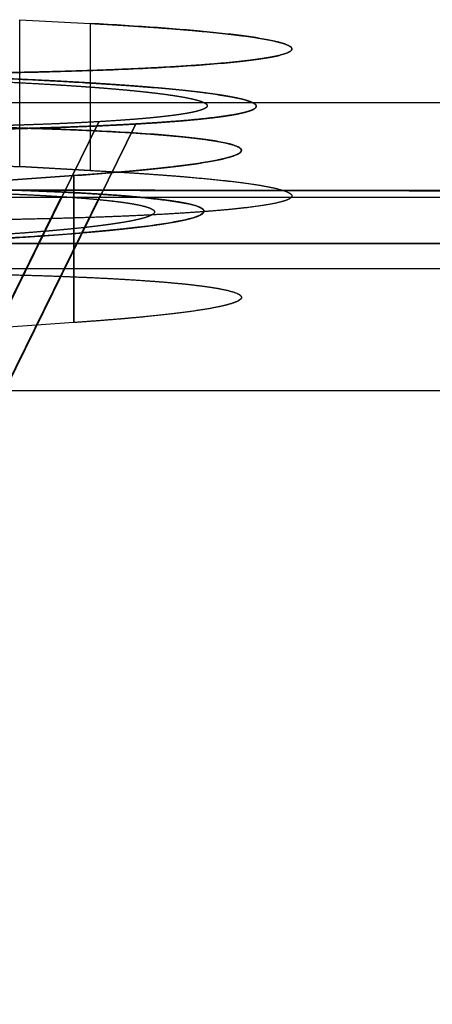
# Model space of a CAD drawing. Units: millimetres. Extents: x -291 to 291, y 0 to 796.
# Drawn here: x -23 to -9, y 357 to 390 of the extents above; entities that cross this region are included whole.
import ezdxf

# ---------------------------------------------------------------- set-up
doc = ezdxf.new("R2010")
doc.units = ezdxf.units.MM
doc.header["$MEASUREMENT"] = 0
doc.layers.add('EL001', color=7, linetype='CONTINUOUS')

msp = doc.modelspace()

# ---------------------------------------------------------------- linework, layer by layer
at = {"layer": 'EL001'}
for p, q in [((-22.844, 390.368, -44.036), (-20.453, 390.24, -41.95)), ((-22.844, 385.377, -44.341), (-22.844, 390.368, -44.036)), ((-22.844, 385.377, -44.341), (-22.844, 390.368, -44.036)), ((-22.844, 390.368, -44.036), (-20.453, 390.24, -41.95)), ((85, 387.549, -79.851), (-85, 387.549, -79.851)), ((85, 387.549, -79.851), (-85, 387.549, -79.851)), ((-97.267, 230.063, -97.267), (-20.158, 386.903, -20.158)), ((-20.158, 386.903, -20.158), (-97.267, 230.063, -97.267)), ((-18.904, 386.827, -18.904), (-96.402, 229.193, -96.402)), ((-96.402, 229.193, -96.402), (-18.904, 386.827, -18.904)), ((-22.844, 385.377, -44.341), (-20.453, 385.249, -42.255)), ((-20.453, 385.249, -42.255), (-22.844, 385.377, -44.341)), ((-21.01, 385.073, 42.522), (-23.549, 384.899, 45.366)), ((-23.549, 384.899, 45.366), (-21.01, 385.073, 42.522)), ((-21.01, 380.083, 42.217), (-21.01, 385.073, 42.522)), ((-21.01, 385.073, 42.522), (-21.01, 380.083, 42.217)), ((-97.205, 230.207, 97.205), (-21.425, 384.36, 21.425)), ((-21.425, 384.36, 21.425), (-97.205, 230.207, 97.205)), ((-20.093, 384.442, 20.093), (-96.341, 229.338, 96.341)), ((-96.341, 229.338, 96.341), (-20.093, 384.442, 20.093)), ((-70, 384.34, 54.52), (0, 384.34, 54.52)), ((-70, 384.34, 54.52), (0, 384.34, 54.52)), ((-85, 382.772, 80.156), (85, 382.772, 80.156)), ((85, 382.772, 80.156), (-85, 382.772, 80.156)), ((0, 381.904, 94.335), (-120, 381.904, 94.335)), ((-21.01, 380.083, 42.217), (-23.549, 379.909, 45.061)), ((-21.01, 380.083, 42.217), (-23.549, 379.909, 45.061)), ((-85, 377.781, 79.851), (85, 377.781, 79.851)), ((-85, 377.781, 79.851), (85, 377.781, 79.851))]:
    msp.add_line(p, q, dxfattribs=at)
for points, knots in [([(-40.524, 388.838, -19.028), (-39.701, 388.794, -18.309), (-38.841, 388.755, -17.667), (-37.909, 388.719, -17.078), (-36.977, 388.683, -16.49), (-36.03, 388.652, -15.99), (-35.011, 388.625, -15.554), (-34.502, 388.612, -15.336), (-33.989, 388.6, -15.141), (-33.471, 388.59, -14.969), (-32.954, 388.579, -14.796), (-32.446, 388.57, -14.65), (-31.906, 388.562, -14.52), (-31.366, 388.554, -14.389), (-30.826, 388.548, -14.284), (-30.287, 388.543, -14.204), (-29.747, 388.538, -14.124), (-29.228, 388.535, -14.07), (-28.67, 388.533, -14.039), (-28.112, 388.531, -14.008), (-27.56, 388.531, -14.004), (-27.014, 388.532, -14.027), (-26.467, 388.534, -14.051), (-25.945, 388.536, -14.099), (-25.392, 388.541, -14.179), (-24.84, 388.546, -14.259), (-24.299, 388.553, -14.367), (-23.771, 388.561, -14.504), (-23.242, 388.57, -14.64), (-22.739, 388.579, -14.799), (-22.221, 388.591, -14.997), (-21.184, 388.616, -15.393), (-20.236, 388.646, -15.887), (-19.327, 388.684, -16.513), (-18.419, 388.722, -17.139), (-17.606, 388.767, -17.865), (-16.889, 388.817, -18.69), (-15.455, 388.918, -20.341), (-14.465, 389.042, -22.36), (-13.983, 389.17, -24.462), (-13.862, 389.202, -24.988), (-13.771, 389.235, -25.521), (-13.71, 389.268, -26.062), (-13.648, 389.301, -26.602), (-13.615, 389.336, -27.169), (-13.613, 389.369, -27.707), (-13.61, 389.402, -28.245), (-13.634, 389.435, -28.785), (-13.687, 389.468, -29.327), (-13.739, 389.501, -29.868), (-13.822, 389.535, -30.432), (-13.926, 389.568, -30.957), (-14.338, 389.696, -33.056), (-15.163, 389.823, -35.128), (-16.278, 389.936, -36.982), (-17.393, 390.05, -38.837), (-18.811, 390.152, -40.518), (-20.453, 390.24, -41.95)], [0, 0, 0, 0, 0.0625, 0.0625, 0.0625, 0.125, 0.125, 0.125, 0.15625, 0.15625, 0.15625, 0.1875, 0.1875, 0.1875, 0.21875, 0.21875, 0.21875, 0.25, 0.25, 0.25, 0.28125, 0.28125, 0.28125, 0.3125, 0.3125, 0.3125, 0.34375, 0.34375, 0.34375, 0.375, 0.375, 0.375, 0.4375, 0.4375, 0.4375, 0.5, 0.5, 0.5, 0.625, 0.625, 0.625, 0.65625, 0.65625, 0.65625, 0.6875, 0.6875, 0.6875, 0.71875, 0.71875, 0.71875, 0.75, 0.75, 0.75, 0.875, 0.875, 0.875, 1, 1, 1, 1]), ([(-175.765, 386.899, 137.891), (-166.614, 386.588, 137.872), (-156.473, 386.29, 137.854), (-145.607, 386.026, 137.837), (-134.742, 385.762, 137.821), (-123.153, 385.532, 137.807), (-112.048, 385.35, 137.796), (-100.942, 385.169, 137.785), (-90.32, 385.037, 137.777), (-80.697, 384.936, 137.771), (-71.075, 384.836, 137.765), (-62.452, 384.767, 137.76), (-54.628, 384.717, 137.757), (-49.938, 384.687, 137.756), (-45.534, 384.663, 137.754), (-41.189, 384.643, 137.753), (-36.844, 384.624, 137.752), (-32.557, 384.607, 137.751), (-28.226, 384.595, 137.75), (-23.896, 384.582, 137.749), (-19.522, 384.573, 137.749), (-14.921, 384.567, 137.748), (-10.321, 384.561, 137.748), (-5.494, 384.559, 137.748), (0, 384.559, 137.748)], [0, 0, 0, 0, 0.156291, 0.156291, 0.156291, 0.312582, 0.312582, 0.312582, 0.468873, 0.468873, 0.468873, 0.625163, 0.625163, 0.625163, 0.718873, 0.718873, 0.718873, 0.812582, 0.812582, 0.812582, 0.906291, 0.906291, 0.906291, 1, 1, 1, 1]), ([(-21.01, 385.073, 42.522), (-20.252, 385.125, 41.673), (-19.559, 385.18, 40.776), (-18.93, 385.238, 39.828), (-18.309, 385.295, 38.893), (-17.747, 385.356, 37.897), (-17.268, 385.419, 36.875), (-16.788, 385.481, 35.853), (-16.392, 385.546, 34.801), (-16.078, 385.612, 33.717), (-15.765, 385.678, 32.63), (-15.54, 385.747, 31.509), (-15.422, 385.815, 30.391), (-15.303, 385.884, 29.273), (-15.288, 385.953, 28.138), (-15.393, 386.022, 27.005), (-15.495, 386.092, 25.876), (-15.723, 386.159, 24.773), (-16.077, 386.225, 23.695), (-16.435, 386.291, 22.611), (-16.92, 386.354, 21.588), (-17.535, 386.412, 20.643), (-17.841, 386.441, 20.17), (-18.185, 386.469, 19.712), (-18.556, 386.495, 19.282), (-18.927, 386.521, 18.854), (-19.324, 386.545, 18.455), (-19.746, 386.568, 18.085), (-20.168, 386.591, 17.715), (-20.616, 386.611, 17.375), (-21.089, 386.631, 17.064), (-21.564, 386.65, 16.752), (-22.064, 386.667, 16.471), (-22.572, 386.682, 16.23), (-23.589, 386.711, 15.748), (-24.652, 386.732, 15.399), (-25.76, 386.745, 15.185), (-26.317, 386.752, 15.077), (-26.879, 386.757, 15.001), (-27.446, 386.759, 14.958), (-28.01, 386.762, 14.916), (-28.573, 386.763, 14.903), (-29.134, 386.762, 14.922), (-29.696, 386.76, 14.94), (-30.257, 386.758, 14.986), (-30.816, 386.753, 15.062), (-31.378, 386.748, 15.137), (-31.936, 386.742, 15.239), (-32.488, 386.734, 15.367), (-34.689, 386.703, 15.88), (-36.735, 386.649, 16.763), (-38.654, 386.576, 17.95), (-39.616, 386.54, 18.546), (-40.531, 386.499, 19.214), (-41.384, 386.455, 19.935), (-42.237, 386.411, 20.656), (-43.036, 386.363, 21.434), (-43.782, 386.312, 22.27)], [0.249688, 0.249688, 0.249688, 0.249688, 0.28125, 0.28125, 0.28125, 0.3125, 0.3125, 0.3125, 0.34375, 0.34375, 0.34375, 0.375, 0.375, 0.375, 0.40625, 0.40625, 0.40625, 0.4375, 0.4375, 0.4375, 0.46875, 0.46875, 0.46875, 0.484375, 0.484375, 0.484375, 0.5, 0.5, 0.5, 0.515625, 0.515625, 0.515625, 0.53125, 0.53125, 0.53125, 0.5625, 0.5625, 0.5625, 0.578125, 0.578125, 0.578125, 0.59375, 0.59375, 0.59375, 0.609375, 0.609375, 0.609375, 0.625, 0.625, 0.625, 0.6875, 0.6875, 0.6875, 0.71875, 0.71875, 0.71875, 0.749919, 0.749919, 0.749919, 0.749919]), ([(-46.448, 385.4, -44.715), (-45.722, 385.45, -45.542), (-44.909, 385.494, -46.263), (-44.011, 385.532, -46.877), (-43.561, 385.551, -47.185), (-43.092, 385.568, -47.466), (-42.602, 385.584, -47.72), (-42.116, 385.599, -47.972), (-41.618, 385.613, -48.194), (-41.11, 385.624, -48.386), (-40.601, 385.636, -48.578), (-40.082, 385.646, -48.742), (-39.553, 385.654, -48.876), (-39.021, 385.663, -49.011), (-38.483, 385.669, -49.118), (-37.94, 385.674, -49.195), (-36.858, 385.683, -49.348), (-35.771, 385.686, -49.392), (-34.679, 385.682, -49.329), (-33.584, 385.678, -49.266), (-32.497, 385.668, -49.1), (-31.443, 385.652, -48.844), (-30.388, 385.637, -48.589), (-29.351, 385.615, -48.241), (-28.342, 385.589, -47.809), (-27.337, 385.562, -47.376), (-26.375, 385.532, -46.87), (-25.459, 385.496, -46.289), (-24.545, 385.461, -45.712), (-23.668, 385.421, -45.06), (-22.844, 385.377, -44.341)], [0, 0, 0, 0, 0.03125, 0.03125, 0.03125, 0.046875, 0.046875, 0.046875, 0.0625, 0.0625, 0.0625, 0.078125, 0.078125, 0.078125, 0.09375, 0.09375, 0.09375, 0.125, 0.125, 0.125, 0.15625, 0.15625, 0.15625, 0.1875, 0.1875, 0.1875, 0.21875, 0.21875, 0.21875, 0.249935, 0.249935, 0.249935, 0.249935]), ([(-20.453, 385.249, -42.255), (-18.807, 385.161, -40.816), (-17.408, 385.06, -39.163), (-16.275, 384.945, -37.282), (-15.149, 384.83, -35.402), (-14.348, 384.708, -33.4), (-13.925, 384.577, -31.258), (-13.819, 384.544, -30.72), (-13.74, 384.511, -30.179), (-13.687, 384.477, -29.634), (-13.634, 384.444, -29.092), (-13.61, 384.411, -28.55), (-13.613, 384.378, -28.008), (-13.615, 384.345, -27.466), (-13.647, 384.312, -26.924), (-13.708, 384.278, -26.382), (-13.77, 384.245, -25.837), (-13.861, 384.212, -25.298), (-13.984, 384.179, -24.764), (-14.227, 384.114, -23.701), (-14.591, 384.052, -22.683), (-15.075, 383.993, -21.71), (-15.318, 383.963, -21.225), (-15.595, 383.934, -20.747), (-15.9, 383.906, -20.29), (-16.205, 383.878, -19.835), (-16.535, 383.852, -19.402), (-16.891, 383.827, -18.993), (-17.247, 383.801, -18.584), (-17.628, 383.778, -18.197), (-18.035, 383.756, -17.833), (-18.445, 383.733, -17.468), (-18.876, 383.713, -17.129), (-19.329, 383.693, -16.817), (-20.231, 383.655, -16.197), (-21.195, 383.625, -15.692), (-22.222, 383.601, -15.302), (-23.252, 383.577, -14.909), (-24.316, 383.56, -14.64), (-25.393, 383.551, -14.484), (-26.473, 383.541, -14.327), (-27.582, 383.538, -14.284), (-28.671, 383.542, -14.344), (-29.76, 383.546, -14.406), (-30.838, 383.556, -14.566), (-31.906, 383.572, -14.825), (-32.976, 383.587, -15.085), (-34.011, 383.609, -15.43), (-35.011, 383.635, -15.859), (-36.01, 383.661, -16.286), (-36.979, 383.692, -16.797), (-37.908, 383.728, -17.383), (-38.835, 383.764, -17.969), (-39.707, 383.804, -18.619), (-40.524, 383.847, -19.333)], [0.249934, 0.249934, 0.249934, 0.249934, 0.3125, 0.3125, 0.3125, 0.375, 0.375, 0.375, 0.390625, 0.390625, 0.390625, 0.40625, 0.40625, 0.40625, 0.421875, 0.421875, 0.421875, 0.4375, 0.4375, 0.4375, 0.46875, 0.46875, 0.46875, 0.484375, 0.484375, 0.484375, 0.5, 0.5, 0.5, 0.515625, 0.515625, 0.515625, 0.53125, 0.53125, 0.53125, 0.5625, 0.5625, 0.5625, 0.59375, 0.59375, 0.59375, 0.625, 0.625, 0.625, 0.65625, 0.65625, 0.65625, 0.6875, 0.6875, 0.6875, 0.71875, 0.71875, 0.71875, 0.750015, 0.750015, 0.750015, 0.750015]), ([(0, 381.904, 94.335), (-3.68, 381.904, 94.335), (-7.694, 381.904, 94.335), (-12.041, 381.904, 94.335), (-16.386, 381.904, 94.335), (-21.058, 381.904, 94.335), (-25.795, 381.904, 94.335), (-30.533, 381.904, 94.335), (-35.336, 381.904, 94.335), (-39.837, 381.904, 94.335), (-44.338, 381.904, 94.335), (-48.536, 381.904, 94.335), (-52.395, 381.904, 94.335), (-58.832, 381.904, 94.335), (-64.325, 381.904, 94.335), (-69.693, 381.904, 94.335), (-75.059, 381.904, 94.335), (-80.306, 381.904, 94.335), (-85.436, 381.904, 94.335), (-90.569, 381.904, 94.335), (-95.591, 381.904, 94.335), (-100.854, 381.904, 94.335), (-106.116, 381.904, 94.335), (-111.619, 381.904, 94.335), (-117.753, 381.904, 94.335), (-118.502, 381.904, 94.335), (-119.251, 381.904, 94.335), (-120, 381.904, 94.335)], [0, 0, 0, 0, 0.091955, 0.091955, 0.091955, 0.18391, 0.18391, 0.18391, 0.275865, 0.275865, 0.275865, 0.367819, 0.367819, 0.367819, 0.521184, 0.521184, 0.521184, 0.674549, 0.674549, 0.674549, 0.827914, 0.827914, 0.827914, 0.981279, 0.981279, 0.981279, 1, 1, 1, 1]), ([(-43.782, 381.321, 21.964), (-43.036, 381.373, 21.129), (-42.237, 381.42, 20.351), (-41.384, 381.464, 19.63), (-40.531, 381.508, 18.909), (-39.616, 381.549, 18.241), (-38.654, 381.586, 17.644), (-36.735, 381.658, 16.458), (-34.689, 381.712, 15.575), (-32.488, 381.744, 15.062), (-31.936, 381.751, 14.934), (-31.378, 381.758, 14.832), (-30.816, 381.762, 14.756), (-30.257, 381.767, 14.681), (-29.696, 381.77, 14.635), (-29.134, 381.771, 14.617), (-28.573, 381.772, 14.598), (-28.01, 381.771, 14.61), (-27.446, 381.769, 14.653), (-26.879, 381.766, 14.696), (-26.317, 381.761, 14.772), (-25.76, 381.755, 14.88), (-24.652, 381.742, 15.094), (-23.589, 381.72, 15.442), (-22.572, 381.691, 15.925), (-22.064, 381.676, 16.166), (-21.564, 381.659, 16.447), (-21.089, 381.64, 16.759), (-20.616, 381.621, 17.07), (-20.168, 381.6, 17.41), (-19.746, 381.577, 17.78), (-19.324, 381.555, 18.149), (-18.927, 381.53, 18.549), (-18.556, 381.504, 18.977), (-18.185, 381.478, 19.407), (-17.841, 381.45, 19.865), (-17.535, 381.421, 20.337), (-16.92, 381.363, 21.283), (-16.435, 381.301, 22.306), (-16.077, 381.234, 23.389), (-15.723, 381.168, 24.467), (-15.495, 381.101, 25.571), (-15.393, 381.032, 26.7), (-15.288, 380.963, 27.833), (-15.303, 380.893, 28.968), (-15.422, 380.825, 30.086), (-15.54, 380.756, 31.204), (-15.765, 380.688, 32.325), (-16.078, 380.621, 33.411), (-16.392, 380.555, 34.495), (-16.788, 380.491, 35.548), (-17.268, 380.428, 36.57), (-17.747, 380.366, 37.592), (-18.309, 380.305, 38.587), (-18.93, 380.247, 39.523), (-19.559, 380.19, 40.47), (-20.252, 380.135, 41.368), (-21.01, 380.083, 42.217)], [0.250081, 0.250081, 0.250081, 0.250081, 0.28125, 0.28125, 0.28125, 0.3125, 0.3125, 0.3125, 0.375, 0.375, 0.375, 0.390625, 0.390625, 0.390625, 0.40625, 0.40625, 0.40625, 0.421875, 0.421875, 0.421875, 0.4375, 0.4375, 0.4375, 0.46875, 0.46875, 0.46875, 0.484375, 0.484375, 0.484375, 0.5, 0.5, 0.5, 0.515625, 0.515625, 0.515625, 0.53125, 0.53125, 0.53125, 0.5625, 0.5625, 0.5625, 0.59375, 0.59375, 0.59375, 0.625, 0.625, 0.625, 0.65625, 0.65625, 0.65625, 0.6875, 0.6875, 0.6875, 0.71875, 0.71875, 0.71875, 0.750312, 0.750312, 0.750312, 0.750312])]:
    msp.add_open_spline(points, degree=3, knots=knots, dxfattribs=at)
for points, degree in [([(-22.845, 390.368, -44.036), (-22.844, 390.368, -44.036)], 1), ([(-20.453, 390.24, -41.95), (-20.453, 385.249, -42.255)], 1), ([(-20.453, 390.24, -41.95), (-20.453, 385.249, -42.255)], 1), ([(-20.453, 390.24, -41.95), (-19.222, 390.174, -40.876), (-18.174, 390.098, -39.631)], 2), ([(-18.174, 390.098, -39.631), (-17.114, 390.021, -38.373), (-16.278, 389.936, -36.982)], 2), ([(-16.278, 389.936, -36.982), (-15.429, 389.85, -35.569), (-14.839, 389.758, -34.068)], 2), ([(-14.839, 389.758, -34.068), (-14.235, 389.664, -32.531), (-13.926, 389.568, -30.957)], 2), ([(-13.926, 389.568, -30.957), (-13.604, 389.468, -29.321), (-13.613, 389.369, -27.707)], 2), ([(-13.613, 389.369, -27.707), (-13.621, 389.267, -26.039), (-13.983, 389.17, -24.462)], 2), ([(-15.074, 388.984, -21.408), (-15.813, 388.893, -19.928), (-16.889, 388.817, -18.69)], 2), ([(-13.983, 389.17, -24.462), (-14.352, 389.072, -22.852), (-15.074, 388.984, -21.408)], 2), ([(-22.221, 388.591, -14.997), (-23.735, 388.556, -14.419), (-25.392, 388.541, -14.179)], 2), ([(-19.327, 388.684, -16.513), (-20.665, 388.628, -15.591), (-22.221, 388.591, -14.997)], 2), ([(-16.889, 388.817, -18.69), (-17.965, 388.742, -17.453), (-19.327, 388.684, -16.513)], 2), ([(-24.012, 388.284, -42.737), (-23.691, 388.27, -42.508), (-23.272, 388.251, -42.195), (-22.774, 388.225, -41.774)], 3), ([(-24.012, 388.284, -42.737), (-22.732, 388.229, -41.824), (-21.621, 388.161, -40.713)], 2), ([(-23.186, 388.361, -43.991), (-22.829, 388.346, -43.737), (-22.363, 388.324, -43.389), (-21.811, 388.296, -42.922)], 3), ([(-21.811, 388.296, -42.922), (-22.477, 388.33, -43.486), (-23.186, 388.361, -43.991)], 2), ([(-22.774, 388.225, -41.774), (-22.169, 388.194, -41.26), (-21.799, 388.171, -40.889), (-21.621, 388.161, -40.713)], 3), ([(-21.811, 388.296, -42.922), (-21.138, 388.261, -42.351), (-20.727, 388.235, -41.939), (-20.529, 388.224, -41.742)], 3), ([(-20.529, 388.224, -41.742), (-21.145, 388.261, -42.358), (-21.811, 388.296, -42.922)], 2), ([(-20.529, 388.224, -41.742), (-19.839, 388.181, -41.046), (-19.352, 388.145, -40.464)], 2), ([(-19.352, 388.145, -40.464), (-19.913, 388.186, -41.126), (-20.529, 388.224, -41.742)], 2), ([(-21.621, 388.161, -40.713), (-21, 388.122, -40.086), (-20.562, 388.09, -39.562)], 2), ([(-21.621, 388.161, -40.713), (-20.509, 388.093, -39.601), (-19.608, 388.015, -38.333)], 2), ([(-20.562, 388.09, -39.562), (-20.024, 388.051, -38.922), (-19.608, 388.015, -38.333)], 2), ([(-19.608, 388.015, -38.333), (-18.959, 387.959, -37.419), (-18.449, 387.904, -36.526), (-18.049, 387.853, -35.688)], 3), ([(-19.608, 388.015, -38.333), (-19.158, 387.976, -37.7), (-18.767, 387.936, -37.037)], 2), ([(-19.352, 388.145, -40.464), (-18.755, 388.102, -39.752), (-18.292, 388.062, -39.098)], 2), ([(-18.292, 388.062, -39.098), (-18.792, 388.105, -39.801), (-19.352, 388.145, -40.464)], 2), ([(-18.767, 387.936, -37.037), (-18.377, 387.895, -36.374), (-18.049, 387.853, -35.688)], 2), ([(-18.292, 388.062, -39.098), (-17.571, 388, -38.083), (-17.005, 387.939, -37.091), (-16.561, 387.882, -36.159)], 3), ([(-17.359, 387.974, -37.658), (-17.793, 388.019, -38.395), (-18.292, 388.062, -39.098)], 2), ([(-16.561, 387.882, -36.159), (-16.925, 387.929, -36.922), (-17.359, 387.974, -37.658)], 2), ([(-16.561, 387.882, -36.159), (-16.051, 387.817, -35.091), (-15.672, 387.752, -34.042), (-15.401, 387.691, -33.039)], 3), ([(-15.906, 387.788, -34.615), (-16.197, 387.835, -35.396), (-16.561, 387.882, -36.159)], 2), ([(-18.049, 387.853, -35.688), (-17.59, 387.794, -34.726), (-17.25, 387.737, -33.783), (-17.006, 387.681, -32.88)], 3), ([(-18.049, 387.853, -35.688), (-17.722, 387.811, -35.001), (-17.46, 387.768, -34.298)], 2), ([(-17.46, 387.768, -34.298), (-17.199, 387.725, -33.594), (-17.006, 387.681, -32.88)], 2), ([(-17.006, 387.681, -32.88), (-16.74, 387.621, -31.896), (-16.582, 387.563, -30.936), (-16.517, 387.506, -30.017)], 3), ([(-17.006, 387.681, -32.88), (-16.813, 387.638, -32.166), (-16.69, 387.594, -31.449)], 2), ([(-16.69, 387.594, -31.449), (-16.568, 387.55, -30.731), (-16.517, 387.506, -30.017)], 2), ([(-15.401, 387.691, -33.039), (-15.616, 387.74, -33.833), (-15.906, 387.788, -34.615)], 2), ([(-15.401, 387.691, -33.039), (-15.106, 387.624, -31.947), (-14.931, 387.559, -30.879), (-14.858, 387.497, -29.858)], 3), ([(-15.051, 387.594, -31.449), (-15.187, 387.643, -32.246), (-15.401, 387.691, -33.039)], 2), ([(-14.858, 387.497, -29.858), (-14.915, 387.545, -30.652), (-15.051, 387.594, -31.449)], 2), ([(-16.602, 387.335, -27.209), (-16.794, 387.249, -25.814), (-17.258, 387.173, -24.564)], 2), ([(-16.86, 387.252, -25.86), (-17.024, 387.212, -25.197), (-17.258, 387.173, -24.564)], 2), ([(-16.602, 387.335, -27.209), (-16.695, 387.293, -26.523), (-16.86, 387.252, -25.86)], 2), ([(-16.517, 387.506, -30.017), (-16.448, 387.447, -29.044), (-16.481, 387.389, -28.103), (-16.602, 387.335, -27.209)], 3), ([(-16.488, 387.42, -28.599), (-16.509, 387.377, -27.896), (-16.602, 387.335, -27.209)], 2), ([(-16.517, 387.506, -30.017), (-16.466, 387.463, -29.303), (-16.488, 387.42, -28.599)], 2), ([(-14.953, 387.306, -26.738), (-15.093, 387.243, -25.707), (-15.34, 387.182, -24.723), (-15.681, 387.126, -23.799)], 3), ([(-15.681, 387.126, -23.799), (-15.422, 387.169, -24.502), (-15.239, 387.214, -25.239)], 2), ([(-15.239, 387.214, -25.239), (-15.057, 387.259, -25.976), (-14.953, 387.306, -26.738)], 2), ([(-14.858, 387.497, -29.858), (-14.781, 387.43, -28.777), (-14.818, 387.367, -27.732), (-14.953, 387.306, -26.738)], 3), ([(-14.953, 387.306, -26.738), (-14.849, 387.352, -27.501), (-14.826, 387.4, -28.283)], 2), ([(-14.826, 387.4, -28.283), (-14.802, 387.448, -29.065), (-14.858, 387.497, -29.858)], 2), ([(-20.158, 386.903, -20.158), (-21.12, 386.848, -19.25), (-22.292, 386.806, -18.567)], 2), ([(-20.158, 386.903, -20.158), (-20.641, 386.876, -19.703), (-21.176, 386.851, -19.304)], 2), ([(-18.458, 387.027, -22.183), (-19.191, 386.959, -21.071), (-20.158, 386.903, -20.158)], 2), ([(-19.25, 386.962, -21.121), (-19.676, 386.931, -20.613), (-20.158, 386.903, -20.158)], 2), ([(-18.458, 387.027, -22.183), (-18.824, 386.993, -21.628), (-19.25, 386.962, -21.121)], 2), ([(-17.015, 386.964, -21.154), (-17.83, 386.889, -19.918), (-18.904, 386.827, -18.904)], 2), ([(-18.904, 386.827, -18.904), (-18.368, 386.858, -19.41), (-17.895, 386.892, -19.974)], 2), ([(-17.258, 387.173, -24.564), (-17.731, 387.095, -23.287), (-18.458, 387.027, -22.183)], 2), ([(-17.792, 387.098, -23.334), (-18.093, 387.061, -22.738), (-18.458, 387.027, -22.183)], 2), ([(-17.895, 386.892, -19.974), (-17.421, 386.927, -20.538), (-17.015, 386.964, -21.154)], 2), ([(-17.258, 387.173, -24.564), (-17.491, 387.134, -23.931), (-17.792, 387.098, -23.334)], 2), ([(-15.681, 387.126, -23.799), (-16.207, 387.039, -22.38), (-17.015, 386.964, -21.154)], 2), ([(-17.015, 386.964, -21.154), (-16.61, 387.002, -21.77), (-16.275, 387.043, -22.433)], 2), ([(-16.275, 387.043, -22.433), (-15.941, 387.083, -23.096), (-15.681, 387.126, -23.799)], 2), ([(-25.742, 386.745, 15.189), (-24.053, 386.725, 15.521), (-22.554, 386.681, 16.238)], 2), ([(-22.292, 386.806, -18.567), (-23.442, 386.765, -17.896), (-24.777, 386.739, -17.471)], 2), ([(-21.275, 386.719, -17.136), (-22.553, 386.673, -16.391), (-24.036, 386.644, -15.918)], 2), ([(-24.036, 386.644, -15.918), (-23.305, 386.658, -16.15), (-22.613, 386.677, -16.455)], 2), ([(-22.292, 386.806, -18.567), (-22.873, 386.785, -18.229), (-23.496, 386.769, -17.954)], 2), ([(-22.613, 386.677, -16.455), (-21.921, 386.696, -16.76), (-21.275, 386.719, -17.136)], 2), ([(-22.554, 386.681, 16.238), (-21.78, 386.658, 16.608), (-21.072, 386.63, 17.075)], 2), ([(-21.176, 386.851, -19.304), (-21.71, 386.827, -18.905), (-22.292, 386.806, -18.567)], 2), ([(-18.904, 386.827, -18.904), (-19.973, 386.765, -17.895), (-21.275, 386.719, -17.136)], 2), ([(-21.275, 386.719, -17.136), (-20.629, 386.742, -17.512), (-20.035, 386.769, -17.955)], 2), ([(-21.072, 386.63, 17.075), (-20.364, 386.601, 17.542), (-19.73, 386.567, 18.099)], 2), ([(-20.035, 386.769, -17.955), (-19.44, 386.796, -18.398), (-18.904, 386.827, -18.904)], 2), ([(-19.73, 386.567, 18.099), (-19.095, 386.533, 18.657), (-18.542, 386.494, 19.299)], 2), ([(-18.542, 386.494, 19.299), (-17.988, 386.454, 19.942), (-17.522, 386.41, 20.662)], 2), ([(-17.522, 386.41, 20.662), (-17.066, 386.367, 21.367), (-16.7, 386.32, 22.138)], 2), ([(-16.7, 386.32, 22.138), (-16.338, 386.274, 22.901), (-16.069, 386.224, 23.718)], 2), ([(-16.069, 386.224, 23.718), (-15.549, 386.127, 25.299), (-15.39, 386.021, 27.031)], 2), ([(-15.324, 385.917, 28.731), (-15.334, 385.866, 29.568), (-15.425, 385.814, 30.419)], 2), ([(-15.39, 386.021, 27.031), (-15.314, 385.97, 27.87), (-15.324, 385.917, 28.731)], 2), ([(-16.086, 385.61, 33.745), (-16.55, 385.512, 35.348), (-17.281, 385.417, 36.903)], 2), ([(-15.682, 385.711, 32.093), (-15.847, 385.661, 32.92), (-16.086, 385.61, 33.745)], 2), ([(-15.425, 385.814, 30.419), (-15.515, 385.763, 31.253), (-15.682, 385.711, 32.093)], 2), ([(-25.464, 385.496, -46.293), (-24.081, 385.443, -45.42), (-22.844, 385.377, -44.341)], 2), ([(-18.948, 385.237, 39.855), (-19.881, 385.151, 41.258), (-21.01, 385.073, 42.522)], 2), ([(-20.453, 385.249, -42.255), (-19.222, 385.184, -41.181), (-18.174, 385.107, -39.937)], 2), ([(-17.281, 385.417, 36.903), (-17.998, 385.324, 38.428), (-18.948, 385.237, 39.855)], 2), ([(-18.174, 385.107, -39.937), (-17.114, 385.03, -38.678), (-16.278, 384.945, -37.287)], 2), ([(-16.278, 384.945, -37.287), (-15.428, 384.859, -35.874), (-14.839, 384.767, -34.373)], 2), ([(-21.974, 384.581, 137.749), (-33.137, 384.605, 137.75), (-43.947, 384.658, 137.754)], 2), ([(-25.04, 384.635, 16.922), (-23.593, 384.605, 17.42), (-22.354, 384.556, 18.215)], 2), ([(-22.354, 384.556, 18.215), (-22.977, 384.581, 17.816), (-23.65, 384.601, 17.492)], 2), ([(-22.354, 384.556, 18.215), (-21.105, 384.507, 19.017), (-20.093, 384.442, 20.093)], 2), ([(-21.165, 384.503, 19.085), (-21.731, 384.532, 18.615), (-22.354, 384.556, 18.215)], 2), ([(0, 384.561, 137.748), (-8.199, 384.561, 137.749), (-15.53, 384.567, 137.749), (-21.974, 384.581, 137.749)], 3), ([(-14.839, 384.767, -34.373), (-14.235, 384.673, -32.836), (-13.926, 384.577, -31.262)], 2), ([(-13.926, 384.577, -31.262), (-13.766, 384.527, -30.45), (-13.688, 384.478, -29.639)], 2), ([(-23.46, 384.463, 19.735), (-22.335, 384.419, 20.456), (-21.425, 384.36, 21.425)], 2), ([(-23.46, 384.463, 19.735), (-22.899, 384.441, 20.094), (-22.389, 384.416, 20.518)], 2), ([(-22.389, 384.416, 20.518), (-21.879, 384.39, 20.941), (-21.425, 384.36, 21.425)], 2), ([(-21.425, 384.36, 21.425), (-20.518, 384.301, 22.388), (-19.851, 384.229, 23.575)], 2), ([(-21.425, 384.36, 21.425), (-20.97, 384.33, 21.908), (-20.576, 384.298, 22.447)], 2), ([(-20.093, 384.442, 20.093), (-20.598, 384.474, 19.556), (-21.165, 384.503, 19.085)], 2), ([(-20.576, 384.298, 22.447), (-20.181, 384.265, 22.986), (-19.851, 384.229, 23.575)], 2), ([(-20.093, 384.442, 20.093), (-19.086, 384.376, 21.164), (-18.344, 384.295, 22.482)], 2), ([(-19.15, 384.372, 21.229), (-19.588, 384.409, 20.63), (-20.093, 384.442, 20.093)], 2), ([(-19.851, 384.229, 23.575), (-19.194, 384.157, 24.741), (-18.797, 384.074, 26.104)], 2), ([(-19.851, 384.229, 23.575), (-19.52, 384.192, 24.164), (-19.256, 384.154, 24.798)], 2), ([(-18.344, 384.295, 22.482), (-18.711, 384.335, 21.828), (-19.15, 384.372, 21.229)], 2), ([(-18.344, 384.295, 22.482), (-17.615, 384.216, 23.777), (-17.174, 384.124, 25.291)], 2), ([(-17.683, 384.212, 23.841), (-17.976, 384.255, 23.137), (-18.344, 384.295, 22.482)], 2), ([(-17.174, 384.124, 25.291), (-17.39, 384.169, 24.545), (-17.683, 384.212, 23.841)], 2), ([(-13.708, 384.279, -26.386), (-13.8, 384.228, -25.563), (-13.983, 384.18, -24.767)], 2), ([(-13.613, 384.378, -28.012), (-13.617, 384.328, -27.19), (-13.708, 384.279, -26.386)], 2), ([(-13.688, 384.478, -29.639), (-13.608, 384.428, -28.821), (-13.613, 384.378, -28.012)], 2), ([(-19.256, 384.154, 24.798), (-18.992, 384.115, 25.431), (-18.797, 384.074, 26.104)], 2), ([(-18.797, 384.074, 26.104), (-18.413, 383.993, 27.422), (-18.306, 383.902, 28.913)], 2), ([(-18.797, 384.074, 26.104), (-18.603, 384.033, 26.776), (-18.48, 383.99, 27.48)], 2), ([(-18.48, 383.99, 27.48), (-18.357, 383.947, 28.184), (-18.306, 383.902, 28.913)], 2), ([(-18.306, 383.902, 28.913), (-18.24, 383.844, 29.854), (-18.264, 383.783, 30.853), (-18.395, 383.72, 31.895)], 3), ([(-18.306, 383.902, 28.913), (-18.255, 383.857, 29.642), (-18.277, 383.812, 30.389)], 2), ([(-17.174, 384.124, 25.291), (-16.892, 384.064, 26.266), (-16.704, 384, 27.311), (-16.628, 383.933, 28.413)], 3), ([(-16.821, 384.03, 26.82), (-16.957, 384.078, 26.038), (-17.174, 384.124, 25.291)], 2), ([(-15.899, 383.906, -20.293), (-16.353, 383.864, -19.612), (-16.889, 383.827, -18.995)], 2), ([(-16.628, 383.933, 28.413), (-16.684, 383.982, 27.603), (-16.821, 384.03, 26.82)], 2), ([(-16.628, 383.933, 28.413), (-16.555, 383.869, 29.459), (-16.581, 383.801, 30.569), (-16.726, 383.73, 31.726)], 3), ([(-16.596, 383.832, 30.053), (-16.571, 383.883, 29.223), (-16.628, 383.933, 28.413)], 2), ([(-15.074, 383.993, -21.713), (-15.443, 383.948, -20.975), (-15.899, 383.906, -20.293)], 2), ([(-13.983, 384.18, -24.767), (-14.352, 384.081, -23.157), (-15.074, 383.993, -21.713)], 2), ([(-22.221, 383.601, -15.302), (-22.985, 383.583, -15.011), (-23.789, 383.57, -14.805)], 2), ([(-19.327, 383.693, -16.818), (-20.666, 383.637, -15.896), (-22.221, 383.601, -15.302)], 2), ([(-19.061, 383.534, 34.935), (-19.354, 383.476, 35.871), (-19.749, 383.415, 36.874), (-20.278, 383.351, 37.917)], 3), ([(-19.061, 383.534, 34.935), (-19.298, 383.487, 35.693), (-19.603, 383.442, 36.441)], 2), ([(-18.034, 383.756, -17.835), (-18.646, 383.722, -17.288), (-19.327, 383.693, -16.818)], 2), ([(-18.395, 383.72, 31.895), (-18.516, 383.661, 32.858), (-18.73, 383.598, 33.878), (-19.061, 383.534, 34.935)], 3), ([(-18.657, 383.627, 33.415), (-18.824, 383.58, 34.177), (-19.061, 383.534, 34.935)], 2), ([(-17.466, 383.523, 35.105), (-17.792, 383.46, 36.144), (-18.231, 383.391, 37.259), (-18.819, 383.321, 38.418)], 3), ([(-18.395, 383.72, 31.895), (-18.49, 383.673, 32.653), (-18.657, 383.627, 33.415)], 2), ([(-18.277, 383.812, 30.389), (-18.3, 383.766, 31.137), (-18.395, 383.72, 31.895)], 2), ([(-18.069, 383.421, 36.777), (-17.73, 383.472, 35.947), (-17.466, 383.523, 35.105)], 2), ([(-16.889, 383.827, -18.995), (-17.424, 383.789, -18.38), (-18.034, 383.756, -17.835)], 2), ([(-16.726, 383.73, 31.726), (-16.86, 383.664, 32.797), (-17.099, 383.595, 33.93), (-17.466, 383.523, 35.105)], 3), ([(-17.466, 383.523, 35.105), (-17.203, 383.575, 34.262), (-17.017, 383.627, 33.415)], 2), ([(-17.017, 383.627, 33.415), (-16.832, 383.678, 32.569), (-16.726, 383.73, 31.726)], 2), ([(-16.726, 383.73, 31.726), (-16.621, 383.782, 30.884), (-16.596, 383.832, 30.053)], 2), ([(-20.278, 383.351, 37.917), (-21.02, 383.262, 39.379), (-22.001, 383.18, 40.726)], 2), ([(-21.08, 383.264, 39.35), (-21.469, 383.225, 39.99), (-22.001, 383.18, 40.726)], 2), ([(-20.278, 383.351, 37.917), (-20.625, 383.309, 38.604), (-21.08, 383.264, 39.35)], 2), ([(-19.71, 383.223, 40.01), (-20.142, 383.18, 40.721), (-20.733, 383.13, 41.538)], 2), ([(-20.733, 383.13, 41.538), (-20.189, 383.176, 40.792), (-19.71, 383.223, 40.01)], 2), ([(-19.603, 383.442, 36.441), (-19.908, 383.396, 37.188), (-20.278, 383.351, 37.917)], 2), ([(-18.819, 383.321, 38.418), (-19.204, 383.274, 39.181), (-19.71, 383.223, 40.01)], 2), ([(-19.71, 383.223, 40.01), (-19.23, 383.271, 39.228), (-18.819, 383.321, 38.418)], 2), ([(-18.819, 383.321, 38.418), (-18.408, 383.37, 37.608), (-18.069, 383.421, 36.777)], 2), ([(-22.001, 383.18, 40.726), (-22.981, 383.097, 42.073), (-24.161, 383.025, 43.253)], 2), ([(-21.878, 383.041, 42.989), (-22.577, 382.992, 43.803), (-23.022, 382.965, 44.232), (-23.134, 382.958, 44.347)], 3), ([(-23.134, 382.958, 44.347), (-22.479, 382.998, 43.693), (-21.878, 383.041, 42.989)], 2), ([(-22.001, 383.18, 40.726), (-22.256, 383.158, 41.077), (-22.593, 383.131, 41.518), (-23.031, 383.1, 42.031)], 3), ([(-20.733, 383.13, 41.538), (-21.017, 383.106, 41.929), (-21.391, 383.076, 42.419), (-21.878, 383.041, 42.989)], 3), ([(-21.878, 383.041, 42.989), (-21.276, 383.084, 42.285), (-20.733, 383.13, 41.538)], 2), ([(-25.742, 381.755, 14.883), (-24.053, 381.734, 15.216), (-22.554, 381.69, 15.933)], 2), ([(-22.554, 381.69, 15.933), (-21.78, 381.668, 16.303), (-21.072, 381.639, 16.77)], 2), ([(-21.072, 381.639, 16.77), (-20.364, 381.611, 17.236), (-19.73, 381.577, 17.794)], 2), ([(-19.73, 381.577, 17.794), (-19.095, 381.542, 18.352), (-18.542, 381.503, 18.994)], 2), ([(-18.542, 381.503, 18.994), (-17.988, 381.464, 19.637), (-17.522, 381.42, 20.357)], 2), ([(-17.522, 381.42, 20.357), (-17.066, 381.377, 21.062), (-16.7, 381.329, 21.833)], 2), ([(-16.7, 381.329, 21.833), (-16.338, 381.283, 22.595), (-16.069, 381.233, 23.413)], 2), ([(-16.069, 381.233, 23.413), (-15.549, 381.136, 24.993), (-15.39, 381.03, 26.726)], 2), ([(-15.324, 380.926, 28.426), (-15.334, 380.875, 29.263), (-15.425, 380.823, 30.113)], 2), ([(-15.39, 381.03, 26.726), (-15.314, 380.979, 27.564), (-15.324, 380.926, 28.426)], 2), ([(-16.086, 380.62, 33.439), (-16.55, 380.522, 35.043), (-17.281, 380.426, 36.597)], 2), ([(-15.682, 380.721, 31.788), (-15.847, 380.67, 32.615), (-16.086, 380.62, 33.439)], 2), ([(-15.425, 380.823, 30.113), (-15.515, 380.772, 30.948), (-15.682, 380.721, 31.788)], 2), ([(-18.948, 380.246, 39.55), (-19.881, 380.16, 40.952), (-21.01, 380.083, 42.217)], 2), ([(-17.281, 380.426, 36.597), (-17.998, 380.333, 38.122), (-18.948, 380.246, 39.55)], 2)]:
    msp.add_open_spline(points, degree=degree, dxfattribs=at)

doc.saveas('drawing.dxf')
